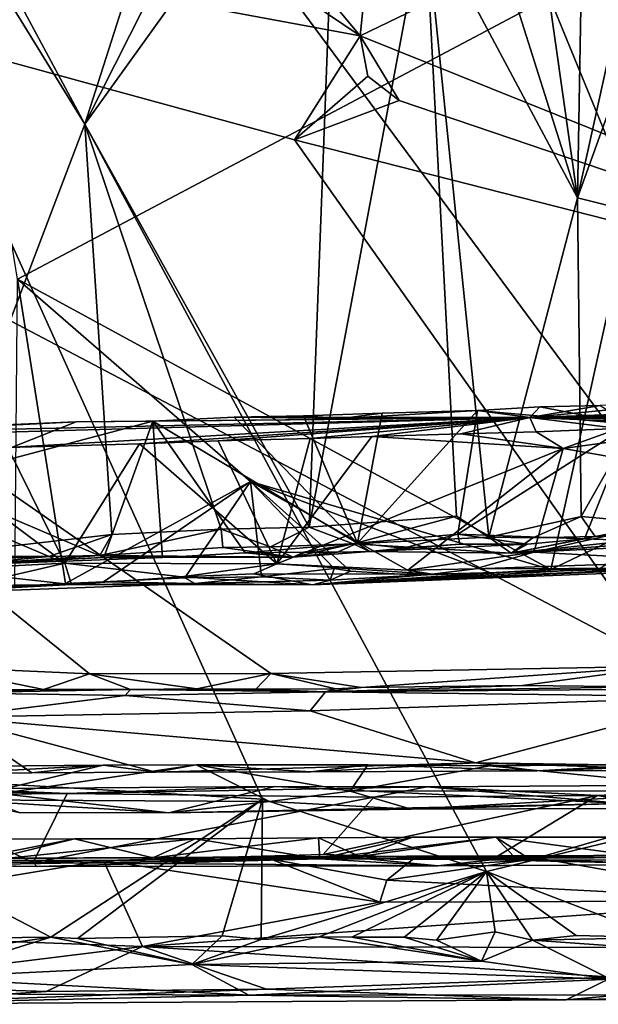
# Model space of a CAD drawing. Units: metres. Extents: x 16.7 to 35.7, y -2.6 to 5.8.
# Drawn here: x 28.6 to 30.2, y -2.6 to 0.2 of the extents above; entities that cross this region are included whole.
import ezdxf

# ---------------------------------------------------------------- set-up
doc = ezdxf.new("R2010")
doc.units = ezdxf.units.M

msp = doc.modelspace()

# ---------------------------------------------------------------- linework, layer by layer
at = {"layer": '1'}
for points in [[(26.1229, 4.263, -24.1058), (24.8495, 3.3381, -24.0889), (29.533, 0.1821, -24.054)], [(26.1229, 4.263, -24.1058), (29.533, 0.1821, -24.054), (29.9422, 4.1803, -24.1113)], [(31.6664, 1.2113, -24.0786), (29.9422, 4.1803, -24.1113), (29.533, 0.1821, -24.054)], [(30.9786, -1.926, -27.9131), (29.8906, -2.1879, -27.9244), (26.486, 4.1511, -27.9068)], [(27.7352, -1.8933, -27.9246), (26.486, 4.1511, -27.9068), (29.2561, -1.9822, -27.9249)], [(26.486, 4.1511, -27.9068), (29.8906, -2.1879, -27.9244), (29.2561, -1.9822, -27.9249)], [(29.4249, 1.8613, -27.9205), (30.9786, -1.926, -27.9131), (26.486, 4.1511, -27.9068)], [(32.3518, 0.1367, -27.8824), (29.4249, 1.8613, -27.9205), (31.0972, 3.8398, -27.8851)], [(25.6382, 0.9028, -24.0577), (29.533, 0.1821, -24.054), (24.8495, 3.3381, -24.0889)], [(32.3518, 0.1367, -27.8824), (30.9786, -1.926, -27.9131), (29.4249, 1.8613, -27.9205)], [(28.5617, -0.5084, -10.7158), (28.2429, 1.4636, -10.9694), (30.4789, 0.5082, -9.1785)], [(29.533, 0.1821, -24.054), (31.8562, -0.7525, -24.0446), (31.6664, 1.2113, -24.0786)], [(28.2637, 0.725, -6.7496), (28.7522, -0.069, -6.3257), (29.1286, 1.1081, -5.9904)], [(29.1286, 1.1081, -5.9904), (28.7522, -0.069, -6.3257), (29.3502, 1.1152, -5.7811)], [(28.7522, -0.069, -6.3257), (29.4694, 0.9299, -5.6561), (29.3502, 1.1152, -5.7811)], [(28.7522, -0.069, -6.3257), (29.3881, -1.2113, -5.7115), (29.4694, 0.9299, -5.6561)], [(29.3881, -1.2113, -5.7115), (29.7157, 0.533, -5.3958), (29.4694, 0.9299, -5.6561)], [(25.6382, 0.9028, -24.0577), (29.3463, -0.1132, -24.0475), (29.533, 0.1821, -24.054)], [(25.6382, 0.9028, -24.0577), (28.3215, -1.6068, -24.0273), (28.766, -1.627, -24.029)], [(25.6382, 0.9028, -24.0577), (28.766, -1.627, -24.029), (29.2795, -1.6261, -24.0305)], [(25.6382, 0.9028, -24.0577), (29.2795, -1.6261, -24.0305), (30.4017, -1.6058, -24.0337)], [(25.6382, 0.9028, -24.0577), (30.4017, -1.6058, -24.0337), (29.3463, -0.1132, -24.0475)], [(28.2637, 0.725, -6.7496), (28.2858, -1.2948, -6.7037), (28.7522, -0.069, -6.3257)], [(29.7157, 0.533, -5.3958), (29.3881, -1.2113, -5.7115), (29.8061, -1.1805, -5.2748)], [(29.7157, 0.533, -5.3958), (29.8978, -1.2397, -5.1821), (30.1487, -0.2775, -4.8953)], [(29.7157, 0.533, -5.3958), (29.8061, -1.1805, -5.2748), (29.8978, -1.2397, -5.1821)], [(29.9047, 0.4947, -5.1854), (29.7157, 0.533, -5.3958), (30.1487, -0.2775, -4.8953)], [(30.0735, -1.3316, -9.5143), (28.5617, -0.5084, -10.7158), (30.4789, 0.5082, -9.1785)], [(30.0735, -1.3316, -9.5143), (30.4789, 0.5082, -9.1785), (30.6698, -1.0473, -9.0163)], [(29.9047, 0.4947, -5.1854), (30.1487, -0.2775, -4.8953), (30.0657, 0.309, -4.9978)], [(30.1487, -0.2775, -4.8953), (30.1585, 0.2624, -4.8858), (30.0657, 0.309, -4.9978)], [(30.2677, 0.262, -4.7492), (30.1487, -0.2775, -4.8953), (30.3519, 0.2865, -4.6446)], [(30.3519, 0.2865, -4.6446), (30.1487, -0.2775, -4.8953), (30.6058, -0.3915, -4.2986)], [(30.1585, 0.2624, -4.8858), (30.1487, -0.2775, -4.8953), (30.2677, 0.262, -4.7492)], [(29.3463, -0.1132, -24.0475), (29.5548, 0.0676, -24.0632), (29.533, 0.1821, -24.054)], [(29.533, 0.1821, -24.054), (29.5548, 0.0676, -24.0632), (29.6437, -0.0017, -24.0498)], [(29.533, 0.1821, -24.054), (29.6437, -0.0017, -24.0498), (31.8562, -0.7525, -24.0446)], [(29.5548, 0.0676, -24.0632), (29.3463, -0.1132, -24.0475), (29.6437, -0.0017, -24.0498)], [(29.6437, -0.0017, -24.0498), (29.3463, -0.1132, -24.0475), (31.8562, -0.7525, -24.0446)], [(28.7522, -0.069, -6.3257), (28.2858, -1.2948, -6.7037), (28.8289, -1.232, -6.2349)], [(28.7522, -0.069, -6.3257), (28.8289, -1.232, -6.2349), (29.1392, -1.2167, -5.9512)], [(29.3881, -1.2113, -5.7115), (28.7522, -0.069, -6.3257), (29.1392, -1.2167, -5.9512)], [(29.3463, -0.1132, -24.0475), (30.4017, -1.6058, -24.0337), (31.8562, -0.7525, -24.0446)], [(30.1487, -0.2775, -4.8953), (29.8978, -1.2397, -5.1821), (30.1586, -1.1807, -4.8724)], [(30.6058, -0.3915, -4.2986), (30.1487, -0.2775, -4.8953), (30.1586, -1.1807, -4.8724)], [(30.1586, -1.1807, -4.8724), (30.3885, -1.2018, -4.587), (30.6058, -0.3915, -4.2986)], [(28.5541, -1.3787, -10.7003), (28.5617, -0.5084, -10.7158), (28.6981, -1.3707, -10.5919)], [(28.6981, -1.3707, -10.5919), (28.5617, -0.5084, -10.7158), (29.2217, -1.0814, -10.1991)], [(28.5617, -0.5084, -10.7158), (30.0735, -1.3316, -9.5143), (29.2217, -1.0814, -10.1991)], [(30.4437, -0.8584, -5.5627), (30.0133, -0.9008, -6.9515), (32.0333, -0.8277, -4.6851)], [(32.0333, -0.8277, -4.6851), (30.0133, -0.9008, -6.9515), (32.2662, -0.8594, -6.2062)], [(30.2132, -0.8659, -5.8217), (30.0133, -0.9008, -6.9515), (30.4437, -0.8584, -5.5627)], [(30.0133, -0.9008, -6.9515), (31.997, -0.8698, -6.5596), (32.2662, -0.8594, -6.2062)], [(29.5251, -1.2566, -6.3904), (29.3723, -0.8956, -6.6432), (29.5947, -0.8879, -6.4387)], [(29.3723, -0.8956, -6.6432), (29.4798, -0.9032, -6.8035), (29.5947, -0.8879, -6.4387)], [(29.5947, -0.8879, -6.4387), (29.4798, -0.9032, -6.8035), (29.8654, -0.8809, -6.1653)], [(29.8654, -0.8809, -6.1653), (29.4798, -0.9032, -6.8035), (30.0133, -0.9008, -6.9515)], [(29.5251, -1.2566, -6.3904), (29.5947, -0.8879, -6.4387), (29.8654, -0.8809, -6.1653)], [(29.5251, -1.2566, -6.3904), (29.8654, -0.8809, -6.1653), (29.8095, -1.2315, -6.1516)], [(29.8095, -1.2315, -6.1516), (29.8654, -0.8809, -6.1653), (30.2975, -0.9193, -5.6949)], [(30.042, -0.8705, -5.9966), (29.8654, -0.8809, -6.1653), (30.0133, -0.9008, -6.9515)], [(29.8654, -0.8809, -6.1653), (30.042, -0.8705, -5.9966), (30.2975, -0.9193, -5.6949)], [(30.2132, -0.8659, -5.8217), (30.042, -0.8705, -5.9966), (30.0133, -0.9008, -6.9515)], [(31.997, -0.8698, -6.5596), (30.0133, -0.9008, -6.9515), (31.8797, -0.8749, -6.7141)], [(30.0133, -0.9008, -6.9515), (31.7127, -0.8809, -6.9148), (31.8797, -0.8749, -6.7141)], [(30.0133, -0.9008, -6.9515), (31.5756, -0.8863, -7.081), (31.7127, -0.8809, -6.9148)], [(30.0133, -0.9008, -6.9515), (31.3483, -0.8954, -7.3432), (31.5756, -0.8863, -7.081)], [(30.042, -0.8705, -5.9966), (30.2132, -0.8659, -5.8217), (30.2975, -0.9193, -5.6949)], [(28.125, -0.9433, -7.9424), (26.6284, -0.9951, -9.2581), (30.0133, -0.9008, -6.9515)], [(30.0133, -0.9008, -6.9515), (26.6284, -0.9951, -9.2581), (28.5347, -0.9859, -9.8945)], [(28.7279, -0.9131, -7.1909), (28.125, -0.9433, -7.9424), (30.0133, -0.9008, -6.9515)], [(28.7279, -0.9131, -7.1909), (28.4147, -0.9258, -7.4442), (28.125, -0.9433, -7.9424)], [(28.3008, -1.0815, -7.4929), (28.7279, -0.9131, -7.1909), (28.9457, -0.9111, -7.0024)], [(28.3008, -1.0815, -7.4929), (28.9457, -0.9111, -7.0024), (28.8061, -1.2969, -7.0405)], [(28.3008, -1.0815, -7.4929), (28.4147, -0.9258, -7.4442), (28.7279, -0.9131, -7.1909)], [(30.0133, -0.9008, -6.9515), (28.5347, -0.9859, -9.8945), (28.9071, -0.9751, -9.611)], [(28.9457, -0.9111, -7.0024), (28.7279, -0.9131, -7.1909), (30.0133, -0.9008, -6.9515)], [(28.9727, -1.2973, -6.8999), (28.8061, -1.2969, -7.0405), (28.9457, -0.9111, -7.0024)], [(30.0133, -0.9008, -6.9515), (28.9071, -0.9751, -9.611), (29.1307, -0.967, -9.4317)], [(29.1754, -0.899, -6.8144), (28.9457, -0.9111, -7.0024), (30.0133, -0.9008, -6.9515)], [(28.9457, -0.9111, -7.0024), (29.1754, -0.899, -6.8144), (29.5251, -1.2566, -6.3904)], [(28.9727, -1.2973, -6.8999), (28.9457, -0.9111, -7.0024), (29.2068, -1.2842, -6.698)], [(29.2068, -1.2842, -6.698), (28.9457, -0.9111, -7.0024), (29.5251, -1.2566, -6.3904)], [(29.3911, -0.9595, -9.2181), (30.0133, -0.9008, -6.9515), (29.1307, -0.967, -9.4317)], [(29.5251, -1.2566, -6.3904), (29.1754, -0.899, -6.8144), (29.3723, -0.8956, -6.6432)], [(29.1754, -0.899, -6.8144), (29.4798, -0.9032, -6.8035), (29.3723, -0.8956, -6.6432)], [(29.1754, -0.899, -6.8144), (30.0133, -0.9008, -6.9515), (29.4798, -0.9032, -6.8035)], [(30.0133, -0.9008, -6.9515), (29.3911, -0.9595, -9.2181), (29.566, -0.9539, -9.0697)], [(30.0133, -0.9008, -6.9515), (29.566, -0.9539, -9.0697), (29.8184, -0.9467, -8.8505)], [(29.8095, -1.2315, -6.1516), (30.2975, -0.9193, -5.6949), (30.1683, -1.2439, -5.7641)], [(30.0133, -0.9008, -6.9515), (29.8184, -0.9467, -8.8505), (30.0313, -0.9412, -8.6639)], [(30.0133, -0.9008, -6.9515), (31.0241, -0.9107, -7.7076), (31.3483, -0.8954, -7.3432)], [(30.0133, -0.9008, -6.9515), (30.0313, -0.9412, -8.6639), (30.2655, -0.932, -8.4564)], [(30.0133, -0.9008, -6.9515), (30.2655, -0.932, -8.4564), (30.5756, -0.9236, -8.1583)], [(30.0133, -0.9008, -6.9515), (30.5756, -0.9236, -8.1583), (30.8543, -0.9133, -7.8736)], [(30.0133, -0.9008, -6.9515), (30.8543, -0.9133, -7.8736), (31.0241, -0.9107, -7.7076)], [(30.3002, -1.2488, -5.619), (30.1683, -1.2439, -5.7641), (30.2975, -0.9193, -5.6949)], [(29.8184, -0.9467, -8.8505), (29.566, -0.9539, -9.0697), (30.1085, -0.9881, -8.6253)], [(29.8184, -0.9467, -8.8505), (30.1085, -0.9881, -8.6253), (30.0313, -0.9412, -8.6639)], [(30.2655, -0.932, -8.4564), (30.0313, -0.9412, -8.6639), (30.1085, -0.9881, -8.6253)], [(30.2655, -0.932, -8.4564), (30.1085, -0.9881, -8.6253), (30.5756, -0.9236, -8.1583)], [(30.5756, -0.9236, -8.1583), (30.1085, -0.9881, -8.6253), (30.799, -1.1093, -7.9911)], [(28.5347, -0.9859, -9.8945), (28.6961, -1.3136, -9.8694), (28.9071, -0.9751, -9.611)], [(28.9071, -0.9751, -9.611), (28.6961, -1.3136, -9.8694), (29.2967, -1.3154, -9.3938)], [(28.9071, -0.9751, -9.611), (29.2967, -1.3154, -9.3938), (29.1307, -0.967, -9.4317)], [(29.3911, -0.9595, -9.2181), (29.1307, -0.967, -9.4317), (29.2967, -1.3154, -9.3938)], [(29.3911, -0.9595, -9.2181), (29.2967, -1.3154, -9.3938), (29.566, -0.9539, -9.0697)], [(29.566, -0.9539, -9.0697), (29.2967, -1.3154, -9.3938), (30.1085, -0.9881, -8.6253)], [(27.9742, -1.0068, -10.3321), (28.6961, -1.3136, -9.8694), (28.2684, -0.9937, -10.0965)], [(28.2684, -0.9937, -10.0965), (28.6961, -1.3136, -9.8694), (28.5347, -0.9859, -9.8945)], [(29.2967, -1.3154, -9.3938), (29.6683, -1.3328, -9.0719), (30.1085, -0.9881, -8.6253)], [(30.1085, -0.9881, -8.6253), (29.6683, -1.3328, -9.0719), (30.0248, -1.2825, -8.7533)], [(30.1085, -0.9881, -8.6253), (30.0248, -1.2825, -8.7533), (30.799, -1.1093, -7.9911)], [(28.6961, -1.3136, -9.8694), (27.9742, -1.0068, -10.3321), (28.1542, -1.3412, -10.2409)], [(30.2108, -1.3297, -9.3983), (30.0735, -1.3316, -9.5143), (30.6698, -1.0473, -9.0163)], [(28.55, -1.3073, -7.2374), (28.3008, -1.0815, -7.4929), (28.8061, -1.2969, -7.0405)], [(28.8059, -1.3659, -10.5078), (28.6981, -1.3707, -10.5919), (29.2217, -1.0814, -10.1991)], [(28.8059, -1.3659, -10.5078), (29.2217, -1.0814, -10.1991), (29.0361, -1.3552, -10.3273)], [(29.0361, -1.3552, -10.3273), (29.2217, -1.0814, -10.1991), (29.253, -1.3518, -10.1462)], [(29.4589, -1.3283, -9.9908), (29.253, -1.3518, -10.1462), (29.2217, -1.0814, -10.1991)], [(29.5052, -1.3358, -9.9518), (29.4589, -1.3283, -9.9908), (29.2217, -1.0814, -10.1991)], [(29.6927, -1.3471, -9.798), (29.5052, -1.3358, -9.9518), (29.2217, -1.0814, -10.1991)], [(29.2217, -1.0814, -10.1991), (29.9024, -1.3411, -9.6457), (29.6927, -1.3471, -9.798)], [(29.9024, -1.3411, -9.6457), (29.2217, -1.0814, -10.1991), (30.0735, -1.3316, -9.5143)], [(30.799, -1.1093, -7.9911), (30.0248, -1.2825, -8.7533), (30.5079, -1.3078, -8.334)], [(29.3881, -1.2113, -5.7115), (29.5132, -1.2584, -5.6012), (29.8061, -1.1805, -5.2748)], [(29.8061, -1.1805, -5.2748), (29.5132, -1.2584, -5.6012), (29.8978, -1.2397, -5.1821)], [(29.8978, -1.2397, -5.1821), (30.0217, -1.2413, -5.0517), (30.1586, -1.1807, -4.8724)], [(30.1586, -1.1807, -4.8724), (30.0217, -1.2413, -5.0517), (30.1985, -1.2375, -4.8443)], [(30.1586, -1.1807, -4.8724), (30.1985, -1.2375, -4.8443), (30.3885, -1.2018, -4.587)], [(28.8289, -1.232, -6.2349), (28.7953, -1.2915, -6.2787), (29.1392, -1.2167, -5.9512)], [(29.1392, -1.2167, -5.9512), (28.7953, -1.2915, -6.2787), (29.1436, -1.269, -5.9575)], [(29.1392, -1.2167, -5.9512), (29.2788, -1.2669, -5.8323), (29.3881, -1.2113, -5.7115)], [(29.1392, -1.2167, -5.9512), (29.1436, -1.269, -5.9575), (29.2788, -1.2669, -5.8323)], [(29.3881, -1.2113, -5.7115), (29.2788, -1.2669, -5.8323), (29.5132, -1.2584, -5.6012)], [(30.3885, -1.2018, -4.587), (30.1985, -1.2375, -4.8443), (30.4906, -1.2201, -4.4751)], [(30.4906, -1.2201, -4.4751), (30.1985, -1.2375, -4.8443), (30.9097, -1.2368, -4.5758)], [(28.2858, -1.2948, -6.7037), (28.6509, -1.2949, -6.4071), (28.8289, -1.232, -6.2349)], [(28.8289, -1.232, -6.2349), (28.6509, -1.2949, -6.4071), (28.7953, -1.2915, -6.2787)], [(29.5132, -1.2584, -5.6012), (29.961, -1.2847, -5.6317), (29.8978, -1.2397, -5.1821)], [(29.5251, -1.2566, -6.3904), (29.8095, -1.2315, -6.1516), (29.6547, -1.2709, -6.2763)], [(29.6547, -1.2709, -6.2763), (29.8095, -1.2315, -6.1516), (29.815, -1.2599, -6.1253)], [(29.815, -1.2599, -6.1253), (29.8095, -1.2315, -6.1516), (30.0067, -1.2596, -5.9227)], [(30.0067, -1.2596, -5.9227), (29.8095, -1.2315, -6.1516), (30.1683, -1.2439, -5.7641)], [(29.8978, -1.2397, -5.1821), (29.961, -1.2847, -5.6317), (30.0217, -1.2413, -5.0517)], [(30.1985, -1.2375, -4.8443), (29.961, -1.2847, -5.6317), (30.9097, -1.2368, -4.5758)], [(29.961, -1.2847, -5.6317), (30.4655, -1.2468, -5.4133), (30.9097, -1.2368, -4.5758)], [(30.0217, -1.2413, -5.0517), (29.961, -1.2847, -5.6317), (30.1985, -1.2375, -4.8443)], [(29.961, -1.2847, -5.6317), (30.0067, -1.2596, -5.9227), (30.1683, -1.2439, -5.7641)], [(29.961, -1.2847, -5.6317), (30.1683, -1.2439, -5.7641), (30.3002, -1.2488, -5.619)], [(29.961, -1.2847, -5.6317), (30.3002, -1.2488, -5.619), (30.4655, -1.2468, -5.4133)], [(29.1436, -1.269, -5.9575), (28.7953, -1.2915, -6.2787), (29.3433, -1.2966, -6.2231)], [(29.2788, -1.2669, -5.8323), (29.1436, -1.269, -5.9575), (29.3433, -1.2966, -6.2231)], [(29.3725, -1.2818, -6.5425), (29.2068, -1.2842, -6.698), (29.5251, -1.2566, -6.3904)], [(29.3433, -1.2966, -6.2231), (29.2068, -1.2842, -6.698), (29.3725, -1.2818, -6.5425)], [(29.2788, -1.2669, -5.8323), (29.3433, -1.2966, -6.2231), (29.5132, -1.2584, -5.6012)], [(29.5132, -1.2584, -5.6012), (29.3433, -1.2966, -6.2231), (29.5594, -1.2807, -6.2846)], [(29.5594, -1.2807, -6.2846), (29.3433, -1.2966, -6.2231), (29.469, -1.2824, -6.4358)], [(29.3433, -1.2966, -6.2231), (29.3725, -1.2818, -6.5425), (29.469, -1.2824, -6.4358)], [(29.469, -1.2824, -6.4358), (29.3725, -1.2818, -6.5425), (29.5251, -1.2566, -6.3904)], [(29.469, -1.2824, -6.4358), (29.5251, -1.2566, -6.3904), (29.5594, -1.2807, -6.2846)], [(29.5132, -1.2584, -5.6012), (29.5594, -1.2807, -6.2846), (29.961, -1.2847, -5.6317)], [(29.5594, -1.2807, -6.2846), (29.5251, -1.2566, -6.3904), (29.6547, -1.2709, -6.2763)], [(29.5594, -1.2807, -6.2846), (29.815, -1.2599, -6.1253), (30.0067, -1.2596, -5.9227)], [(29.961, -1.2847, -5.6317), (29.5594, -1.2807, -6.2846), (30.0067, -1.2596, -5.9227)], [(29.5594, -1.2807, -6.2846), (29.6547, -1.2709, -6.2763), (29.815, -1.2599, -6.1253)], [(29.6683, -1.3328, -9.0719), (29.8584, -1.3297, -8.9219), (30.0248, -1.2825, -8.7533)], [(30.0248, -1.2825, -8.7533), (29.8584, -1.3297, -8.9219), (30.5079, -1.3078, -8.334)], [(28.2858, -1.2948, -6.7037), (28.2785, -1.309, -6.773), (28.6509, -1.2949, -6.4071)], [(28.6509, -1.2949, -6.4071), (28.2785, -1.309, -6.773), (28.3926, -1.3189, -7.2859)], [(28.6509, -1.2949, -6.4071), (28.3926, -1.3189, -7.2859), (28.7953, -1.2915, -6.2787)], [(28.7953, -1.2915, -6.2787), (28.3926, -1.3189, -7.2859), (28.9727, -1.2973, -6.8999)], [(28.3926, -1.3189, -7.2859), (28.55, -1.3073, -7.2374), (28.8061, -1.2969, -7.0405)], [(28.9727, -1.2973, -6.8999), (28.3926, -1.3189, -7.2859), (28.8061, -1.2969, -7.0405)], [(28.7953, -1.2915, -6.2787), (28.9727, -1.2973, -6.8999), (29.3433, -1.2966, -6.2231)], [(29.3433, -1.2966, -6.2231), (28.9727, -1.2973, -6.8999), (29.2068, -1.2842, -6.698)], [(30.5079, -1.3078, -8.334), (29.8584, -1.3297, -8.9219), (30.3883, -1.3273, -8.5175)], [(28.1542, -1.3412, -10.2409), (28.5253, -1.353, -9.9717), (28.6961, -1.3136, -9.8694)], [(28.5253, -1.353, -9.9717), (28.7144, -1.3734, -9.9237), (28.6961, -1.3136, -9.8694)], [(28.6961, -1.3136, -9.8694), (28.7144, -1.3734, -9.9237), (29.0261, -1.352, -9.6115)], [(29.2967, -1.3154, -9.3938), (28.6961, -1.3136, -9.8694), (29.0261, -1.352, -9.6115)], [(29.2967, -1.3154, -9.3938), (29.0261, -1.352, -9.6115), (29.2312, -1.3432, -9.4402)], [(29.2967, -1.3154, -9.3938), (29.2312, -1.3432, -9.4402), (29.7365, -1.3449, -9.0841)], [(29.4475, -1.3613, -9.9262), (29.253, -1.3518, -10.1462), (29.4589, -1.3283, -9.9908)], [(29.2967, -1.3154, -9.3938), (29.7365, -1.3449, -9.0841), (29.6683, -1.3328, -9.0719)], [(29.3981, -1.3752, -9.6959), (30.4246, -1.3282, -9.214), (30.7352, -1.3229, -8.9378)], [(30.3883, -1.3273, -8.5175), (29.3981, -1.3752, -9.6959), (30.7352, -1.3229, -8.9378)], [(29.7365, -1.3449, -9.0841), (29.3981, -1.3752, -9.6959), (30.3883, -1.3273, -8.5175)], [(30.4246, -1.3282, -9.214), (29.3981, -1.3752, -9.6959), (30.2108, -1.3297, -9.3983)], [(29.3981, -1.3752, -9.6959), (30.0735, -1.3316, -9.5143), (30.2108, -1.3297, -9.3983)], [(29.3981, -1.3752, -9.6959), (29.9024, -1.3411, -9.6457), (30.0735, -1.3316, -9.5143)], [(29.4475, -1.3613, -9.9262), (29.4589, -1.3283, -9.9908), (29.5052, -1.3358, -9.9518)], [(29.4475, -1.3613, -9.9262), (29.5052, -1.3358, -9.9518), (29.6927, -1.3471, -9.798)], [(29.8584, -1.3297, -8.9219), (29.6683, -1.3328, -9.0719), (29.7365, -1.3449, -9.0841)], [(29.8584, -1.3297, -8.9219), (29.7365, -1.3449, -9.0841), (30.3883, -1.3273, -8.5175)], [(28.132, -1.4051, -10.3198), (28.6981, -1.3707, -10.5919), (28.8059, -1.3659, -10.5078)], [(29.0639, -1.3713, -10.2234), (28.132, -1.4051, -10.3198), (28.8059, -1.3659, -10.5078)], [(28.2195, -1.3792, -10.2208), (28.7144, -1.3734, -9.9237), (28.5253, -1.353, -9.9717)], [(29.0261, -1.352, -9.6115), (28.7144, -1.3734, -9.9237), (29.3981, -1.3752, -9.6959)], [(29.0639, -1.3713, -10.2234), (28.8059, -1.3659, -10.5078), (29.0361, -1.3552, -10.3273)], [(29.0261, -1.352, -9.6115), (29.3981, -1.3752, -9.6959), (29.2312, -1.3432, -9.4402)], [(29.0639, -1.3713, -10.2234), (29.0361, -1.3552, -10.3273), (29.253, -1.3518, -10.1462)], [(29.4475, -1.3613, -9.9262), (29.0639, -1.3713, -10.2234), (29.253, -1.3518, -10.1462)], [(29.3981, -1.3752, -9.6959), (29.0639, -1.3713, -10.2234), (29.4475, -1.3613, -9.9262)], [(29.2312, -1.3432, -9.4402), (29.3981, -1.3752, -9.6959), (29.7365, -1.3449, -9.0841)], [(29.3981, -1.3752, -9.6959), (29.6927, -1.3471, -9.798), (29.9024, -1.3411, -9.6457)], [(29.4475, -1.3613, -9.9262), (29.6927, -1.3471, -9.798), (29.3981, -1.3752, -9.6959)], [(28.132, -1.4051, -10.3198), (28.5541, -1.3787, -10.7003), (28.6981, -1.3707, -10.5919)], [(28.7144, -1.3734, -9.9237), (28.132, -1.4051, -10.3198), (29.0639, -1.3713, -10.2234)], [(28.7144, -1.3734, -9.9237), (28.2195, -1.3792, -10.2208), (28.132, -1.4051, -10.3198)], [(28.7144, -1.3734, -9.9237), (29.0639, -1.3713, -10.2234), (29.3981, -1.3752, -9.6959)], [(28.3474, -1.6737, -24.0319), (28.6357, -1.6712, -24.0375), (28.3215, -1.6068, -24.0273)], [(28.766, -1.627, -24.029), (28.3215, -1.6068, -24.0273), (28.6357, -1.6712, -24.0375)], [(29.2795, -1.6261, -24.0305), (29.5359, -1.6663, -24.0331), (30.4017, -1.6058, -24.0337)], [(29.5359, -1.6663, -24.0331), (29.9932, -1.66, -24.0336), (30.4017, -1.6058, -24.0337)], [(29.9932, -1.66, -24.0336), (30.3393, -1.6636, -24.0421), (30.4017, -1.6058, -24.0337)], [(28.766, -1.627, -24.029), (28.6357, -1.6712, -24.0375), (28.8818, -1.6711, -24.0369)], [(28.766, -1.627, -24.029), (29.0701, -1.67, -24.0352), (29.2795, -1.6261, -24.0305)], [(28.766, -1.627, -24.029), (28.8818, -1.6711, -24.0369), (29.0701, -1.67, -24.0352)], [(29.2795, -1.6261, -24.0305), (29.0701, -1.67, -24.0352), (29.2376, -1.671, -24.0381)], [(29.2376, -1.671, -24.0381), (29.4627, -1.6693, -24.0357), (29.2795, -1.6261, -24.0305)], [(29.2795, -1.6261, -24.0305), (29.4627, -1.6693, -24.0357), (29.5359, -1.6663, -24.0331)], [(28.3474, -1.6737, -24.0319), (28.3688, -1.6809, -24.3485), (28.6357, -1.6712, -24.0375)], [(28.6357, -1.6712, -24.0375), (28.3688, -1.6809, -24.3485), (28.8818, -1.6711, -24.0369)], [(28.8818, -1.6711, -24.0369), (28.3688, -1.6809, -24.3485), (28.8671, -1.6882, -24.4048)], [(28.8818, -1.6711, -24.0369), (28.8671, -1.6882, -24.4048), (29.4347, -1.6786, -24.3544)], [(28.8818, -1.6711, -24.0369), (29.4347, -1.6786, -24.3544), (29.0701, -1.67, -24.0352)], [(29.0701, -1.67, -24.0352), (29.4347, -1.6786, -24.3544), (29.2376, -1.671, -24.0381)], [(29.2376, -1.671, -24.0381), (29.4347, -1.6786, -24.3544), (29.4627, -1.6693, -24.0357)], [(29.9932, -1.66, -24.0336), (29.5359, -1.6663, -24.0331), (29.4347, -1.6786, -24.3544)], [(29.9932, -1.66, -24.0336), (29.4347, -1.6786, -24.3544), (30.3393, -1.6636, -24.0421)], [(29.4347, -1.6786, -24.3544), (30.567, -1.6919, -24.4348), (31.3966, -1.6622, -24.1967)], [(30.3393, -1.6636, -24.0421), (29.4347, -1.6786, -24.3544), (31.3966, -1.6622, -24.1967)], [(29.5359, -1.6663, -24.0331), (29.4627, -1.6693, -24.0357), (29.4347, -1.6786, -24.3544)], [(28.8671, -1.6882, -24.4048), (28.3688, -1.6809, -24.3485), (28.3718, -1.7503, -24.4947)], [(28.8671, -1.6882, -24.4048), (28.3718, -1.7503, -24.4947), (29.3913, -1.7318, -24.4912)], [(29.4347, -1.6786, -24.3544), (28.8671, -1.6882, -24.4048), (29.3913, -1.7318, -24.4912)], [(29.4347, -1.6786, -24.3544), (29.3913, -1.7318, -24.4912), (30.567, -1.6919, -24.4348)], [(29.3913, -1.7318, -24.4912), (29.8592, -1.8793, -24.6794), (30.567, -1.6919, -24.4348)], [(30.567, -1.6919, -24.4348), (29.8592, -1.8793, -24.6794), (30.8185, -1.8935, -24.7116)], [(28.3718, -1.7503, -24.4947), (28.3713, -1.9099, -24.7221), (28.6022, -1.9079, -24.7271)], [(29.3913, -1.7318, -24.4912), (28.3718, -1.7503, -24.4947), (29.8592, -1.8793, -24.6794)], [(28.3718, -1.7503, -24.4947), (28.6022, -1.9079, -24.7271), (28.9538, -1.9063, -24.7304)], [(28.3718, -1.7503, -24.4947), (28.9538, -1.9063, -24.7304), (29.8592, -1.8793, -24.6794)], [(27.7352, -1.8933, -27.9246), (28.6564, -2.3738, -27.9239), (28.1665, -2.3794, -27.9245)], [(29.2561, -1.9822, -27.9249), (28.6564, -2.3738, -27.9239), (27.7352, -1.8933, -27.9246)], [(28.3713, -1.9099, -24.7221), (28.2533, -1.891, -24.9713), (28.8043, -1.8862, -24.9723)], [(28.2533, -1.891, -24.9713), (28.3931, -1.9845, -25.042), (28.8043, -1.8862, -24.9723)], [(28.6022, -1.9079, -24.7271), (28.3713, -1.9099, -24.7221), (28.8043, -1.8862, -24.9723)], [(29.0681, -1.8849, -24.9711), (28.8043, -1.8862, -24.9723), (28.3931, -1.9845, -25.042)], [(29.0681, -1.8849, -24.9711), (28.3931, -1.9845, -25.042), (29.2763, -1.9891, -25.0555)], [(28.6022, -1.9079, -24.7271), (28.8043, -1.8862, -24.9723), (28.9538, -1.9063, -24.7304)], [(28.8043, -1.8862, -24.9723), (29.0681, -1.8849, -24.9711), (28.9538, -1.9063, -24.7304)], [(29.8592, -1.8793, -24.6794), (28.9538, -1.9063, -24.7304), (29.3929, -1.9053, -24.7389)], [(29.3929, -1.9053, -24.7389), (28.9538, -1.9063, -24.7304), (29.0681, -1.8849, -24.9711)], [(29.0681, -1.8849, -24.9711), (29.2763, -1.9891, -25.0555), (29.5043, -1.9594, -25.0245)], [(29.3929, -1.9053, -24.7389), (29.0681, -1.8849, -24.9711), (29.5545, -1.8854, -24.9748)], [(29.0681, -1.8849, -24.9711), (29.5043, -1.9594, -25.0245), (29.5545, -1.8854, -24.9748)], [(29.8592, -1.8793, -24.6794), (29.3929, -1.9053, -24.7389), (30.0342, -1.9018, -24.7363)], [(29.3929, -1.9053, -24.7389), (29.5545, -1.8854, -24.9748), (30.0342, -1.9018, -24.7363)], [(29.5043, -1.9594, -25.0245), (29.9004, -1.8876, -24.9753), (29.5545, -1.8854, -24.9748)], [(29.9004, -1.8876, -24.9753), (29.5043, -1.9594, -25.0245), (30.6151, -1.9586, -25.0307)], [(29.5545, -1.8854, -24.9748), (29.9004, -1.8876, -24.9753), (30.0342, -1.9018, -24.7363)], [(29.8592, -1.8793, -24.6794), (30.0342, -1.9018, -24.7363), (30.4933, -1.9005, -24.7332)], [(30.4933, -1.9005, -24.7332), (30.8185, -1.8935, -24.7116), (29.8592, -1.8793, -24.6794)], [(30.0342, -1.9018, -24.7363), (29.9004, -1.8876, -24.9753), (30.3578, -1.8841, -24.9761)], [(30.3578, -1.8841, -24.9761), (29.9004, -1.8876, -24.9753), (30.6151, -1.9586, -25.0307)], [(30.0342, -1.9018, -24.7363), (30.3578, -1.8841, -24.9761), (30.6128, -1.8809, -24.9752)], [(30.4933, -1.9005, -24.7332), (30.0342, -1.9018, -24.7363), (30.6128, -1.8809, -24.9752)], [(30.3788, -2.3746, -27.9204), (29.8906, -2.1879, -27.9244), (30.9786, -1.926, -27.9131)], [(28.1014, -1.9528, -25.4159), (28.1983, -1.9714, -25.5298), (28.7024, -1.9668, -25.5255)], [(28.3952, -1.9535, -25.3703), (28.1014, -1.9528, -25.4159), (28.7024, -1.9668, -25.5255)], [(28.3952, -1.9535, -25.3703), (28.7024, -1.9668, -25.5255), (29.2908, -1.9465, -25.3896)], [(28.9903, -2.0207, -25.1464), (28.3952, -1.9535, -25.3703), (29.2908, -1.9465, -25.3896)], [(28.5666, -2.0202, -25.1708), (28.3952, -1.9535, -25.3703), (28.9903, -2.0207, -25.1464)], [(29.2908, -1.9465, -25.3896), (28.7024, -1.9668, -25.5255), (29.7215, -1.9471, -25.4166)], [(28.7024, -1.9668, -25.5255), (29.5715, -1.9772, -25.5579), (29.7215, -1.9471, -25.4166)], [(28.9903, -2.0207, -25.1464), (29.2908, -1.9465, -25.3896), (30.2797, -1.9944, -25.229)], [(30.2797, -1.9944, -25.229), (29.2908, -1.9465, -25.3896), (29.7215, -1.9471, -25.4166)], [(29.7215, -1.9471, -25.4166), (29.5715, -1.9772, -25.5579), (30.2055, -1.9719, -25.5382)], [(30.2797, -1.9944, -25.229), (29.7215, -1.9471, -25.4166), (30.8824, -1.94, -25.4042)], [(29.7215, -1.9471, -25.4166), (30.2055, -1.9719, -25.5382), (30.8824, -1.94, -25.4042)], [(30.8824, -1.94, -25.4042), (30.2055, -1.9719, -25.5382), (31.4397, -1.9533, -25.5221)], [(30.2055, -1.9719, -25.5382), (32.0163, -2.0412, -25.678), (31.4397, -1.9533, -25.5221)], [(28.1983, -1.9714, -25.5298), (27.5117, -2.1552, -25.8321), (28.6063, -2.1617, -25.8619)], [(28.1983, -1.9714, -25.5298), (28.6063, -2.1617, -25.8619), (28.7024, -1.9668, -25.5255)], [(28.7024, -1.9668, -25.5255), (28.6063, -2.1617, -25.8619), (29.5715, -1.9772, -25.5579)], [(28.6063, -2.1617, -25.8619), (29.4284, -2.1397, -25.8252), (29.5715, -1.9772, -25.5579)], [(29.2763, -1.9891, -25.0555), (29.6776, -2.0108, -25.1116), (29.5043, -1.9594, -25.0245)], [(30.2055, -1.9719, -25.5382), (29.4284, -2.1397, -25.8252), (29.9046, -2.1546, -25.872)], [(29.5715, -1.9772, -25.5579), (29.4284, -2.1397, -25.8252), (30.2055, -1.9719, -25.5382)], [(29.5043, -1.9594, -25.0245), (29.6776, -2.0108, -25.1116), (30.6151, -1.9586, -25.0307)], [(30.6151, -1.9586, -25.0307), (29.6776, -2.0108, -25.1116), (30.2769, -2.0093, -25.1171)], [(30.2055, -1.9719, -25.5382), (29.9046, -2.1546, -25.872), (31.2388, -2.1553, -25.8842)], [(30.2055, -1.9719, -25.5382), (31.2388, -2.1553, -25.8842), (32.0163, -2.0412, -25.678)], [(28.3931, -1.9845, -25.042), (28.5666, -2.0202, -25.1708), (28.9903, -2.0207, -25.1464)], [(28.3931, -1.9845, -25.042), (28.9903, -2.0207, -25.1464), (29.2763, -1.9891, -25.0555)], [(28.6564, -2.3738, -27.9239), (29.2561, -1.9822, -27.9249), (28.7321, -2.3779, -27.9185)], [(28.7321, -2.3779, -27.9185), (29.2561, -1.9822, -27.9249), (29.1415, -2.3703, -27.9263)], [(29.6776, -2.0108, -25.1116), (29.2763, -1.9891, -25.0555), (28.9903, -2.0207, -25.1464)], [(28.9903, -2.0207, -25.1464), (30.2797, -1.9944, -25.229), (29.6776, -2.0108, -25.1116)], [(29.2521, -2.3798, -27.9165), (29.1415, -2.3703, -27.9263), (29.2561, -1.9822, -27.9249)], [(29.8906, -2.1879, -27.9244), (29.2521, -2.3798, -27.9165), (29.2561, -1.9822, -27.9249)], [(29.6776, -2.0108, -25.1116), (30.2797, -1.9944, -25.229), (30.2769, -2.0093, -25.1171)], [(29.0651, -2.0945, -26.1185), (28.9453, -2.149, -26.1342), (29.4151, -2.0919, -26.1206)], [(29.4151, -2.0919, -26.1206), (28.9453, -2.149, -26.1342), (29.5319, -2.1454, -26.137)], [(29.0651, -2.0945, -26.1185), (29.4151, -2.0919, -26.1206), (29.4184, -2.1519, -26.0319)], [(29.4151, -2.0919, -26.1206), (29.5319, -2.1454, -26.137), (29.6812, -2.0904, -26.1208)], [(29.4151, -2.0919, -26.1206), (29.6812, -2.0904, -26.1208), (29.4184, -2.1519, -26.0319)], [(29.4184, -2.1519, -26.0319), (29.6812, -2.0904, -26.1208), (29.9177, -2.0898, -26.1221)], [(30.0161, -2.1548, -26.025), (29.4184, -2.1519, -26.0319), (29.9177, -2.0898, -26.1221)], [(29.6812, -2.0904, -26.1208), (29.5319, -2.1454, -26.137), (29.9177, -2.0898, -26.1221)], [(29.9177, -2.0898, -26.1221), (29.5319, -2.1454, -26.137), (29.9682, -2.1447, -26.1361)], [(29.9177, -2.0898, -26.1221), (29.9682, -2.1447, -26.1361), (30.3077, -2.1426, -26.1365)], [(30.0161, -2.1548, -26.025), (29.9177, -2.0898, -26.1221), (30.238, -2.0898, -26.1216)], [(29.9177, -2.0898, -26.1221), (30.3077, -2.1426, -26.1365), (30.238, -2.0898, -26.1216)], [(30.0161, -2.1548, -26.025), (30.238, -2.0898, -26.1216), (30.4915, -2.1673, -25.99)], [(28.2552, -2.097, -26.1155), (28.4954, -2.1509, -26.1334), (28.7233, -2.0949, -26.1177)], [(28.3438, -2.1699, -25.9927), (28.2552, -2.097, -26.1155), (28.7233, -2.0949, -26.1177)], [(28.7233, -2.0949, -26.1177), (29.0651, -2.0945, -26.1185), (28.3438, -2.1699, -25.9927)], [(28.3438, -2.1699, -25.9927), (29.0651, -2.0945, -26.1185), (29.4184, -2.1519, -26.0319)], [(28.7233, -2.0949, -26.1177), (28.4954, -2.1509, -26.1334), (28.9453, -2.149, -26.1342)], [(28.7233, -2.0949, -26.1177), (28.9453, -2.149, -26.1342), (29.0651, -2.0945, -26.1185)], [(29.6645, -2.1443, -26.4393), (27.651, -2.1546, -26.4416), (28.8052, -2.1565, -26.5749)], [(27.651, -2.1546, -26.4416), (29.6645, -2.1443, -26.4393), (28.9453, -2.149, -26.1342)], [(28.4954, -2.1509, -26.1334), (27.651, -2.1546, -26.4416), (28.9453, -2.149, -26.1342)], [(28.6063, -2.1617, -25.8619), (29.7527, -2.1714, -25.9442), (29.4284, -2.1397, -25.8252)], [(29.6645, -2.1443, -26.4393), (28.8052, -2.1565, -26.5749), (29.2794, -2.1522, -26.5819)], [(28.9453, -2.149, -26.1342), (29.6645, -2.1443, -26.4393), (29.5319, -2.1454, -26.137)], [(29.6645, -2.1443, -26.4393), (29.2794, -2.1522, -26.5819), (29.686, -2.1501, -26.5836)], [(29.4284, -2.1397, -25.8252), (29.7527, -2.1714, -25.9442), (29.9046, -2.1546, -25.872)], [(29.5319, -2.1454, -26.137), (29.6645, -2.1443, -26.4393), (29.9682, -2.1447, -26.1361)], [(29.6645, -2.1443, -26.4393), (31.2564, -2.138, -26.4728), (30.3077, -2.1426, -26.1365)], [(29.6645, -2.1443, -26.4393), (30.3534, -2.1475, -26.5847), (31.2564, -2.138, -26.4728)], [(29.9682, -2.1447, -26.1361), (29.6645, -2.1443, -26.4393), (30.3077, -2.1426, -26.1365)], [(29.6645, -2.1443, -26.4393), (29.686, -2.1501, -26.5836), (30.0392, -2.1494, -26.5852)], [(29.6645, -2.1443, -26.4393), (30.0392, -2.1494, -26.5852), (30.3534, -2.1475, -26.5847)], [(30.0392, -2.1494, -26.5852), (30.7255, -2.2705, -26.6519), (30.3534, -2.1475, -26.5847)], [(27.5117, -2.1552, -25.8321), (28.3438, -2.1699, -25.9927), (28.617, -2.1736, -25.9495)], [(27.5117, -2.1552, -25.8321), (28.617, -2.1736, -25.9495), (28.6063, -2.1617, -25.8619)], [(28.1354, -2.1573, -26.5768), (27.6332, -2.3522, -26.6862), (28.8052, -2.1565, -26.5749)], [(27.6332, -2.3522, -26.6862), (28.916, -2.4003, -26.7686), (28.8052, -2.1565, -26.5749)], [(28.1354, -2.1573, -26.5768), (28.8052, -2.1565, -26.5749), (27.651, -2.1546, -26.4416)], [(28.617, -2.1736, -25.9495), (28.3438, -2.1699, -25.9927), (29.4184, -2.1519, -26.0319)], [(28.6063, -2.1617, -25.8619), (28.617, -2.1736, -25.9495), (29.7527, -2.1714, -25.9442)], [(29.7527, -2.1714, -25.9442), (28.617, -2.1736, -25.9495), (29.4184, -2.1519, -26.0319)], [(29.2794, -2.1522, -26.5819), (28.8052, -2.1565, -26.5749), (29.5888, -2.2746, -26.6476)], [(28.8052, -2.1565, -26.5749), (28.916, -2.4003, -26.7686), (29.5888, -2.2746, -26.6476)], [(29.686, -2.1501, -26.5836), (29.2794, -2.1522, -26.5819), (29.6084, -2.2125, -26.6111)], [(29.2794, -2.1522, -26.5819), (29.5888, -2.2746, -26.6476), (29.6084, -2.2125, -26.6111)], [(29.4184, -2.1519, -26.0319), (30.0161, -2.1548, -26.025), (29.7527, -2.1714, -25.9442)], [(29.686, -2.1501, -26.5836), (29.6084, -2.2125, -26.6111), (30.0392, -2.1494, -26.5852)], [(30.0392, -2.1494, -26.5852), (29.6084, -2.2125, -26.6111), (30.7255, -2.2705, -26.6519)], [(29.9046, -2.1546, -25.872), (29.7527, -2.1714, -25.9442), (30.4915, -2.1673, -25.99)], [(29.7527, -2.1714, -25.9442), (30.0161, -2.1548, -26.025), (30.4915, -2.1673, -25.99)], [(29.9046, -2.1546, -25.872), (30.4915, -2.1673, -25.99), (31.2388, -2.1553, -25.8842)], [(29.2521, -2.3798, -27.9165), (29.8906, -2.1879, -27.9244), (29.4166, -2.3725, -27.9273)], [(29.5095, -2.3739, -27.9266), (29.4166, -2.3725, -27.9273), (29.8906, -2.1879, -27.9244)], [(29.5095, -2.3739, -27.9266), (29.8906, -2.1879, -27.9244), (29.6573, -2.3741, -27.9261)], [(29.8906, -2.1879, -27.9244), (29.7489, -2.3817, -27.9157), (29.6573, -2.3741, -27.9261)], [(29.7489, -2.3817, -27.9157), (29.8906, -2.1879, -27.9244), (29.9155, -2.359, -27.929)], [(30.021, -2.3823, -27.9155), (29.9155, -2.359, -27.929), (29.8906, -2.1879, -27.9244)], [(30.1449, -2.3687, -27.9319), (30.021, -2.3823, -27.9155), (29.8906, -2.1879, -27.9244)], [(30.1449, -2.3687, -27.9319), (29.8906, -2.1879, -27.9244), (30.3788, -2.3746, -27.9204)], [(29.6084, -2.2125, -26.6111), (29.5888, -2.2746, -26.6476), (30.7255, -2.2705, -26.6519)], [(29.5888, -2.2746, -26.6476), (28.916, -2.4003, -26.7686), (30.7255, -2.2705, -26.6519)], [(30.7255, -2.2705, -26.6519), (28.916, -2.4003, -26.7686), (30.3062, -2.4029, -26.7924)], [(27.6332, -2.3522, -26.6862), (28.0436, -2.5083, -26.9673), (28.916, -2.4003, -26.7686)], [(29.0554, -2.4513, -27.8161), (28.7321, -2.3779, -27.9185), (29.1415, -2.3703, -27.9263)], [(29.0554, -2.4513, -27.8161), (29.1415, -2.3703, -27.9263), (29.2521, -2.3798, -27.9165)], [(29.0554, -2.4513, -27.8161), (29.2521, -2.3798, -27.9165), (29.4166, -2.3725, -27.9273)], [(29.0554, -2.4513, -27.8161), (29.4166, -2.3725, -27.9273), (29.8762, -2.4415, -27.8316)], [(29.8762, -2.4415, -27.8316), (29.4166, -2.3725, -27.9273), (29.5095, -2.3739, -27.9266)], [(29.7489, -2.3817, -27.9157), (29.9155, -2.359, -27.929), (29.8762, -2.4415, -27.8316)], [(29.8762, -2.4415, -27.8316), (29.9155, -2.359, -27.929), (30.021, -2.3823, -27.9155)], [(30.021, -2.3823, -27.9155), (30.1449, -2.3687, -27.9319), (30.3788, -2.3746, -27.9204)], [(28.0436, -2.5083, -26.9673), (28.6429, -2.5276, -27.0371), (28.916, -2.4003, -26.7686)], [(28.1214, -2.4498, -27.8253), (28.1665, -2.3794, -27.9245), (28.6564, -2.3738, -27.9239)], [(28.1214, -2.4498, -27.8253), (28.6564, -2.3738, -27.9239), (28.2859, -2.4894, -27.7458)], [(28.2859, -2.4894, -27.7458), (28.6564, -2.3738, -27.9239), (29.0554, -2.4513, -27.8161)], [(28.916, -2.4003, -26.7686), (28.6429, -2.5276, -27.0371), (29.267, -2.521, -27.0215)], [(29.0554, -2.4513, -27.8161), (28.6564, -2.3738, -27.9239), (28.7321, -2.3779, -27.9185)], [(28.916, -2.4003, -26.7686), (29.267, -2.521, -27.0215), (30.2479, -2.4867, -26.9436)], [(28.916, -2.4003, -26.7686), (30.2479, -2.4867, -26.9436), (30.3062, -2.4029, -26.7924)], [(29.8762, -2.4415, -27.8316), (29.5095, -2.3739, -27.9266), (29.6573, -2.3741, -27.9261)], [(29.8762, -2.4415, -27.8316), (29.6573, -2.3741, -27.9261), (29.7489, -2.3817, -27.9157)], [(29.8762, -2.4415, -27.8316), (30.021, -2.3823, -27.9155), (30.2417, -2.4925, -27.7206)], [(30.021, -2.3823, -27.9155), (30.3788, -2.3746, -27.9204), (31.0486, -2.4552, -27.8028)], [(30.2417, -2.4925, -27.7206), (30.021, -2.3823, -27.9155), (31.0486, -2.4552, -27.8028)], [(28.2859, -2.4894, -27.7458), (29.0554, -2.4513, -27.8161), (29.2169, -2.5378, -27.5603)], [(29.0554, -2.4513, -27.8161), (29.8762, -2.4415, -27.8316), (30.2417, -2.4925, -27.7206)], [(29.2169, -2.5378, -27.5603), (29.0554, -2.4513, -27.8161), (30.2417, -2.4925, -27.7206)], [(29.2169, -2.5378, -27.5603), (27.2583, -2.5295, -27.6283), (28.2859, -2.4894, -27.7458)], [(28.0962, -2.564, -27.2493), (28.6429, -2.5276, -27.0371), (28.0436, -2.5083, -26.9673)], [(29.2169, -2.5378, -27.5603), (30.2417, -2.4925, -27.7206), (30.8075, -2.5373, -27.5072)], [(29.267, -2.521, -27.0215), (30.117, -2.5514, -27.2139), (30.2479, -2.4867, -26.9436)], [(30.2479, -2.4867, -26.9436), (30.117, -2.5514, -27.2139), (30.6434, -2.5039, -26.9842)], [(30.6434, -2.5039, -26.9842), (30.117, -2.5514, -27.2139), (32.8741, -2.5352, -27.1594)], [(29.2169, -2.5378, -27.5603), (28.0962, -2.564, -27.2493), (27.2583, -2.5295, -27.6283)], [(28.6429, -2.5276, -27.0371), (28.0962, -2.564, -27.2493), (29.267, -2.521, -27.0215)], [(29.267, -2.521, -27.0215), (28.0962, -2.564, -27.2493), (30.117, -2.5514, -27.2139)], [(28.0962, -2.564, -27.2493), (29.2169, -2.5378, -27.5603), (30.117, -2.5514, -27.2139)], [(30.117, -2.5514, -27.2139), (29.2169, -2.5378, -27.5603), (30.8075, -2.5373, -27.5072)], [(30.117, -2.5514, -27.2139), (30.8075, -2.5373, -27.5072), (32.8741, -2.5352, -27.1594)]]:
    msp.add_3dface(points, dxfattribs=at)

doc.saveas('drawing.dxf')
